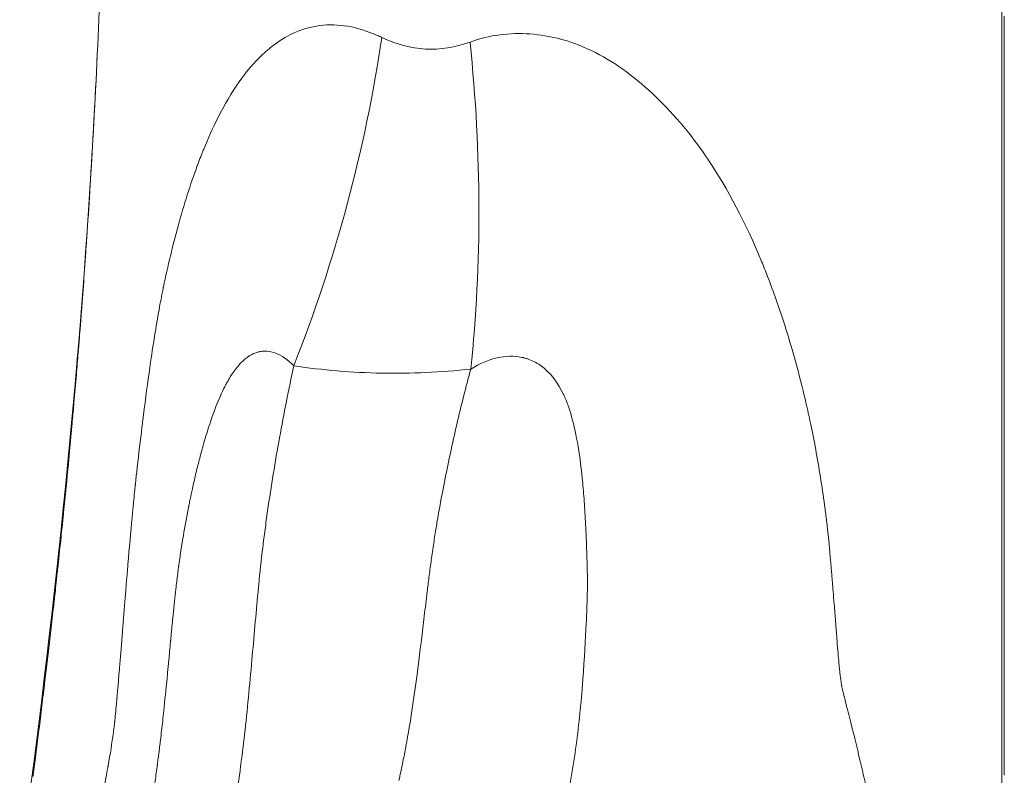
# Model space of a CAD drawing. Extents: x -42 to 12558, y 41 to 8951.
# Drawn here: x 6505 to 6603, y 3357 to 3432 of the extents above; entities that cross this region are included whole.
import ezdxf

# ---------------------------------------------------------------- set-up
doc = ezdxf.new("R2010")
doc.units = 0
doc.header["$MEASUREMENT"] = 0
doc.linetypes.add('CENTER', pattern=[50.8, 31.75, -6.35, 6.35, -6.35])
doc.layers.add('基準線', color=6, linetype='CENTER', lineweight=18)
doc.layers.add('外形線', color=7, linetype='CONTINUOUS', lineweight=18)

msp = doc.modelspace()

# ---------------------------------------------------------------- linework, layer by layer
at = {"layer": '基準線', "lineweight": 5, "ltscale": 3}
msp.add_line((6602.53, 6024.687), (6602.53, 2185.401), dxfattribs=at)
at = {"layer": '外形線', "extrusion": (-2.19406e-16, 4.45275e-29, -1)}
msp.add_ellipse((6470.64, 3432.488), major_axis=(25.603, 98.332), ratio=0.681406, start_param=1.414049, end_param=1.748595, dxfattribs=at)
at = {"layer": '外形線', "extrusion": (-2.19406e-16, 3.85556e-29, -1)}
msp.add_ellipse((6488.195, 3431.937), major_axis=(-18.026, 99.999), ratio=0.596208, start_param=1.695602, end_param=2.026297, dxfattribs=at)
at = {"layer": '外形線'}
for points in [[(6512.038, 3419.914), (6512.322, 3424.88), (6512.551, 3429.599), (6512.741, 3434.07)], [(6602.761, 3432.733), (6602.761, 3432.065), (6602.761, 3431.391), (6602.761, 3430.713)], [(6549.595, 3430.153), (6551.55, 3430.859), (6553.548, 3431.096), (6555.564, 3430.954)], [(6529.609, 3429.486), (6529.97, 3429.784), (6530.338, 3430.055), (6530.718, 3430.302)], [(6540.371, 3430.813), (6540.52, 3430.747), (6540.67, 3430.678), (6540.82, 3430.606)], [(6540.82, 3430.606), (6543.693, 3429.225), (6546.618, 3429.076), (6549.595, 3430.153)], [(6555.564, 3430.954), (6557.516, 3430.817), (6559.492, 3430.319), (6561.494, 3429.387)], [(6602.761, 3430.713), (6602.761, 3429.356), (6602.761, 3427.98), (6602.761, 3426.584)], [(6528.975, 3428.93), (6529.183, 3429.125), (6529.394, 3429.31), (6529.609, 3429.486)], [(6561.494, 3429.387), (6561.559, 3429.357), (6561.622, 3429.328), (6561.688, 3429.296)], [(6561.688, 3429.296), (6563.806, 3428.28), (6565.823, 3426.813), (6567.751, 3425.014)], [(6524.486, 3422.563), (6525.835, 3425.256), (6527.313, 3427.38), (6528.975, 3428.93)], [(6602.761, 3426.584), (6602.761, 3426.41), (6602.761, 3426.235), (6602.761, 3426.06)], [(6602.761, 3426.06), (6602.761, 3425.973), (6602.761, 3425.885), (6602.761, 3425.798)], [(6602.761, 3425.798), (6602.761, 3425.754), (6602.761, 3425.708), (6602.761, 3425.667)], [(6602.761, 3425.667), (6602.761, 3425.626), (6602.761, 3425.585), (6602.761, 3425.543)], [(6602.761, 3425.543), (6602.761, 3425.215), (6602.761, 3424.885), (6602.761, 3424.553)], [(6567.751, 3425.014), (6569.619, 3423.271), (6571.415, 3421.211), (6573.101, 3418.737)], [(6602.761, 3424.553), (6602.761, 3423.89), (6602.761, 3423.221), (6602.761, 3422.546)], [(6523.098, 3419.486), (6523.546, 3420.583), (6524.008, 3421.608), (6524.486, 3422.563)], [(6602.761, 3422.546), (6602.761, 3421.196), (6602.761, 3419.821), (6602.761, 3418.423)], [(6511.898, 3417.512), (6511.946, 3418.319), (6511.993, 3419.12), (6512.038, 3419.914)], [(6523.022, 3419.299), (6523.046, 3419.358), (6523.069, 3419.416), (6523.093, 3419.474)], [(6523.093, 3419.474), (6523.095, 3419.478), (6523.096, 3419.481), (6523.098, 3419.486)], [(6522.505, 3417.969), (6522.601, 3418.227), (6522.699, 3418.482), (6522.798, 3418.735)], [(6522.798, 3418.735), (6522.847, 3418.861), (6522.897, 3418.987), (6522.947, 3419.112)], [(6522.947, 3419.112), (6522.972, 3419.175), (6522.997, 3419.237), (6523.022, 3419.299)], [(6573.101, 3418.737), (6573.151, 3418.662), (6573.202, 3418.586), (6573.253, 3418.511)], [(6573.253, 3418.511), (6573.256, 3418.506), (6573.261, 3418.499), (6573.263, 3418.496)], [(6573.263, 3418.496), (6575.256, 3415.522), (6577.037, 3412.136), (6578.611, 3408.311)], [(6602.761, 3418.423), (6602.761, 3418.073), (6602.761, 3417.722), (6602.761, 3417.369)], [(6511.879, 3417.209), (6511.886, 3417.31), (6511.892, 3417.411), (6511.898, 3417.512)], [(6520.543, 3411.826), (6521.127, 3413.966), (6521.764, 3415.975), (6522.461, 3417.853)], [(6522.461, 3417.853), (6522.476, 3417.892), (6522.49, 3417.931), (6522.505, 3417.969)], [(6511.828, 3416.366), (6511.841, 3416.572), (6511.853, 3416.777), (6511.866, 3416.982)], [(6511.866, 3416.982), (6511.867, 3417.004), (6511.869, 3417.032), (6511.87, 3417.057)], [(6511.87, 3417.057), (6511.873, 3417.108), (6511.876, 3417.158), (6511.879, 3417.209)], [(6602.761, 3416.863), (6602.761, 3416.7), (6602.761, 3416.537), (6602.761, 3416.374)], [(6602.761, 3416.374), (6602.761, 3415.719), (6602.761, 3415.056), (6602.761, 3414.386)], [(6602.761, 3414.386), (6602.761, 3413.046), (6602.761, 3411.674), (6602.761, 3410.271)], [(6519.086, 3405.741), (6519.534, 3407.875), (6520.018, 3409.903), (6520.543, 3411.826)], [(6511.383, 3409.521), (6511.41, 3409.915), (6511.437, 3410.307), (6511.463, 3410.697)], [(6511.342, 3408.929), (6511.355, 3409.127), (6511.369, 3409.324), (6511.383, 3409.521)], [(6602.761, 3410.271), (6602.761, 3409.92), (6602.761, 3409.568), (6602.761, 3409.213)], [(6511.31, 3408.482), (6511.314, 3408.531), (6511.317, 3408.581), (6511.321, 3408.631)], [(6511.321, 3408.631), (6511.328, 3408.73), (6511.335, 3408.829), (6511.342, 3408.929)], [(6602.761, 3409.213), (6602.761, 3409.014), (6602.761, 3408.813), (6602.761, 3408.613)], [(6602.761, 3408.613), (6602.761, 3408.59), (6602.761, 3408.571), (6602.761, 3408.551)], [(6602.761, 3408.551), (6602.761, 3408.511), (6602.761, 3408.471), (6602.761, 3408.431)], [(6510.795, 3401.561), (6510.982, 3403.936), (6511.149, 3406.196), (6511.3, 3408.342)], [(6511.3, 3408.342), (6511.302, 3408.364), (6511.304, 3408.386), (6511.305, 3408.409)], [(6511.305, 3408.409), (6511.307, 3408.431), (6511.309, 3408.457), (6511.31, 3408.482)], [(6578.611, 3408.311), (6578.814, 3407.817), (6579.013, 3407.318), (6579.208, 3406.812)], [(6602.761, 3408.431), (6602.761, 3408.352), (6602.761, 3408.272), (6602.761, 3408.192)], [(6602.761, 3408.192), (6602.761, 3407.551), (6602.761, 3406.9), (6602.761, 3406.238)], [(6579.208, 3406.812), (6579.503, 3406.05), (6579.79, 3405.271), (6580.069, 3404.48)], [(6519.047, 3405.553), (6519.055, 3405.596), (6519.064, 3405.638), (6519.073, 3405.679)], [(6519.073, 3405.679), (6519.075, 3405.691), (6519.081, 3405.719), (6519.086, 3405.741)], [(6602.761, 3406.238), (6602.761, 3404.914), (6602.761, 3403.547), (6602.761, 3402.137)], [(6518.854, 3404.592), (6518.891, 3404.784), (6518.928, 3404.971), (6518.965, 3405.153)], [(6517.81, 3398.28), (6518.117, 3400.397), (6518.417, 3402.23), (6518.702, 3403.782)], [(6518.702, 3403.782), (6518.753, 3404.061), (6518.804, 3404.331), (6518.854, 3404.592)], [(6580.069, 3404.48), (6580.599, 3402.975), (6581.106, 3401.407), (6581.58, 3399.784)], [(6602.761, 3402.137), (6602.761, 3401.784), (6602.761, 3401.429), (6602.761, 3401.071)], [(6510.7, 3400.365), (6510.732, 3400.767), (6510.764, 3401.166), (6510.795, 3401.561)], [(6510.608, 3399.235), (6510.623, 3399.415), (6510.638, 3399.594), (6510.652, 3399.772)], [(6510.652, 3399.772), (6510.654, 3399.794), (6510.656, 3399.817), (6510.657, 3399.839)], [(6510.657, 3399.839), (6510.659, 3399.861), (6510.661, 3399.886), (6510.663, 3399.911)], [(6510.663, 3399.911), (6510.667, 3399.962), (6510.671, 3400.012), (6510.676, 3400.063)], [(6510.676, 3400.063), (6510.684, 3400.164), (6510.692, 3400.264), (6510.7, 3400.365)], [(6581.58, 3399.784), (6581.942, 3398.548), (6582.286, 3397.277), (6582.61, 3395.972)], [(6602.761, 3400.261), (6602.761, 3400.193), (6602.761, 3400.126), (6602.761, 3400.057)], [(6602.761, 3400.057), (6602.761, 3400.046), (6602.761, 3400.038), (6602.761, 3400.028)], [(6602.761, 3400.028), (6602.761, 3400.018), (6602.761, 3400.009), (6602.761, 3399.999)], [(6602.761, 3399.999), (6602.761, 3399.969), (6602.761, 3399.94), (6602.761, 3399.91)], [(6602.761, 3399.91), (6602.761, 3399.319), (6602.761, 3398.715), (6602.761, 3398.097)], [(6510.426, 3397.036), (6510.489, 3397.782), (6510.55, 3398.515), (6510.608, 3399.235)], [(6528.496, 3399.291), (6527.9, 3399.134), (6527.34, 3398.777), (6526.807, 3398.229)], [(6528.606, 3399.317), (6528.569, 3399.309), (6528.533, 3399.301), (6528.496, 3399.291)], [(6528.715, 3399.339), (6528.679, 3399.333), (6528.642, 3399.325), (6528.606, 3399.317)], [(6528.935, 3399.37), (6528.862, 3399.363), (6528.789, 3399.353), (6528.715, 3399.339)], [(6529.377, 3399.379), (6529.229, 3399.388), (6529.082, 3399.385), (6528.935, 3399.37)], [(6530.266, 3399.181), (6529.968, 3399.295), (6529.672, 3399.361), (6529.377, 3399.379)], [(6532.06, 3397.925), (6531.459, 3398.535), (6530.86, 3398.954), (6530.266, 3399.181)], [(6517.179, 3393.629), (6517.393, 3395.307), (6517.603, 3396.857), (6517.81, 3398.28)], [(6526.807, 3398.229), (6526.541, 3397.956), (6526.281, 3397.634), (6526.028, 3397.267)], [(6532.06, 3397.925), (6531.548, 3395.557), (6531.075, 3393.171), (6530.64, 3390.768)], [(6602.761, 3398.097), (6602.761, 3396.068), (6602.761, 3393.894), (6602.761, 3391.574)], [(6510.188, 3394.26), (6510.27, 3395.205), (6510.35, 3396.13), (6510.426, 3397.036)], [(6526.028, 3397.267), (6525.901, 3397.083), (6525.776, 3396.887), (6525.652, 3396.681)], [(6549.224, 3395.923), (6549.369, 3396.482), (6549.516, 3397.041), (6549.666, 3397.598)], [(6525.286, 3396.026), (6525.149, 3395.765), (6525.012, 3395.485), (6524.874, 3395.186)], [(6525.291, 3396.037), (6525.29, 3396.033), (6525.287, 3396.028), (6525.286, 3396.026)], [(6525.308, 3396.069), (6525.303, 3396.058), (6525.297, 3396.047), (6525.291, 3396.037)], [(6525.331, 3396.111), (6525.324, 3396.097), (6525.316, 3396.083), (6525.308, 3396.069)], [(6525.377, 3396.196), (6525.361, 3396.168), (6525.346, 3396.14), (6525.331, 3396.111)], [(6525.468, 3396.362), (6525.437, 3396.307), (6525.407, 3396.252), (6525.377, 3396.196)], [(6525.652, 3396.681), (6525.591, 3396.577), (6525.529, 3396.471), (6525.468, 3396.362)], [(6547.88, 3390.319), (6548.297, 3392.2), (6548.745, 3394.067), (6549.224, 3395.923)], [(6582.61, 3395.972), (6582.772, 3395.32), (6582.929, 3394.659), (6583.082, 3393.989)], [(6524.874, 3395.186), (6524.379, 3394.105), (6523.882, 3392.771), (6523.394, 3391.185)], [(6510.023, 3392.402), (6510.079, 3393.03), (6510.134, 3393.649), (6510.188, 3394.26)], [(6583.082, 3393.989), (6583.158, 3393.655), (6583.233, 3393.318), (6583.307, 3392.979)], [(6516.991, 3392.135), (6517.022, 3392.381), (6517.052, 3392.629), (6517.084, 3392.878)], [(6517.084, 3392.878), (6517.099, 3393.002), (6517.115, 3393.127), (6517.131, 3393.252)], [(6517.131, 3393.252), (6517.139, 3393.315), (6517.147, 3393.378), (6517.155, 3393.44)], [(6517.155, 3393.44), (6517.162, 3393.499), (6517.17, 3393.558), (6517.177, 3393.617)], [(6517.177, 3393.617), (6517.178, 3393.621), (6517.178, 3393.624), (6517.179, 3393.629)], [(6583.307, 3392.979), (6583.344, 3392.81), (6583.381, 3392.64), (6583.417, 3392.47)], [(6509.968, 3391.801), (6509.987, 3392.002), (6510.005, 3392.203), (6510.023, 3392.402)], [(6516.954, 3391.836), (6516.966, 3391.936), (6516.979, 3392.035), (6516.991, 3392.135)], [(6583.417, 3392.47), (6583.436, 3392.384), (6583.454, 3392.299), (6583.472, 3392.214)], [(6583.472, 3392.214), (6583.489, 3392.133), (6583.506, 3392.053), (6583.522, 3391.973)], [(6583.522, 3391.973), (6583.523, 3391.967), (6583.525, 3391.96), (6583.526, 3391.957)], [(6509.629, 3388.154), (6509.735, 3389.259), (6509.83, 3390.282), (6509.916, 3391.222)], [(6509.916, 3391.222), (6509.919, 3391.261), (6509.922, 3391.296), (6509.927, 3391.346)], [(6509.927, 3391.346), (6509.932, 3391.397), (6509.936, 3391.448), (6509.941, 3391.498)], [(6509.941, 3391.498), (6509.95, 3391.599), (6509.959, 3391.7), (6509.968, 3391.801)], [(6516.486, 3387.852), (6516.63, 3389.137), (6516.786, 3390.465), (6516.954, 3391.836)], [(6523.394, 3391.185), (6523.208, 3390.578), (6523.022, 3389.934), (6522.838, 3389.253)], [(6602.761, 3391.574), (6602.761, 3391.551), (6602.761, 3391.526), (6602.761, 3391.509)], [(6602.761, 3391.509), (6602.761, 3391.492), (6602.761, 3391.475), (6602.761, 3391.457)], [(6602.761, 3391.457), (6602.761, 3391.423), (6602.761, 3391.389), (6602.761, 3391.355)], [(6602.761, 3391.355), (6602.761, 3391.217), (6602.761, 3391.077), (6602.761, 3390.935)], [(6602.761, 3390.935), (6602.761, 3390.652), (6602.761, 3390.36), (6602.761, 3390.061)], [(6530.64, 3390.768), (6530.206, 3388.364), (6529.81, 3385.945), (6529.46, 3383.504)], [(6547.273, 3387.47), (6547.463, 3388.403), (6547.662, 3389.334), (6547.866, 3390.259)], [(6547.866, 3390.259), (6547.871, 3390.279), (6547.875, 3390.299), (6547.88, 3390.319)], [(6602.761, 3390.061), (6602.76, 3388.262), (6602.761, 3386.169), (6602.761, 3383.783)], [(6522.838, 3389.253), (6522.715, 3388.797), (6522.593, 3388.324), (6522.472, 3387.834)], [(6509.152, 3383.295), (6509.331, 3385.061), (6509.489, 3386.681), (6509.629, 3388.154)], [(6516.337, 3386.49), (6516.385, 3386.938), (6516.435, 3387.392), (6516.486, 3387.852)], [(6522.472, 3387.834), (6522.354, 3387.357), (6522.237, 3386.863), (6522.121, 3386.351)], [(6546.706, 3384.551), (6546.886, 3385.526), (6547.075, 3386.499), (6547.273, 3387.47)], [(6516.271, 3385.87), (6516.277, 3385.925), (6516.283, 3385.978), (6516.288, 3386.032)], [(6516.288, 3386.032), (6516.289, 3386.043), (6516.291, 3386.057), (6516.292, 3386.071)], [(6516.292, 3386.071), (6516.295, 3386.098), (6516.298, 3386.126), (6516.301, 3386.154)], [(6516.301, 3386.154), (6516.313, 3386.266), (6516.325, 3386.377), (6516.337, 3386.49)], [(6522.121, 3386.351), (6522.088, 3386.209), (6522.056, 3386.065), (6522.024, 3385.919)], [(6516.117, 3384.354), (6516.15, 3384.692), (6516.183, 3385.022), (6516.216, 3385.343)], [(6516.216, 3385.343), (6516.235, 3385.522), (6516.253, 3385.697), (6516.271, 3385.87)], [(6522.024, 3385.919), (6521.95, 3385.586), (6521.876, 3385.246), (6521.804, 3384.899)], [(6515.281, 3374.83), (6515.578, 3378.523), (6515.854, 3381.698), (6516.117, 3384.354)], [(6521.64, 3384.105), (6521.631, 3384.06), (6521.622, 3384.015), (6521.613, 3383.97)], [(6521.695, 3384.372), (6521.677, 3384.283), (6521.658, 3384.194), (6521.64, 3384.105)], [(6521.804, 3384.899), (6521.767, 3384.725), (6521.731, 3384.55), (6521.695, 3384.372)], [(6546.391, 3382.785), (6546.492, 3383.377), (6546.597, 3383.964), (6546.706, 3384.551)], [(6509.118, 3382.962), (6509.13, 3383.074), (6509.141, 3383.185), (6509.152, 3383.295)], [(6521.511, 3383.447), (6521.325, 3382.491), (6521.163, 3381.584), (6521.019, 3380.715)], [(6521.587, 3383.834), (6521.561, 3383.704), (6521.536, 3383.575), (6521.511, 3383.447)], [(6521.59, 3383.851), (6521.589, 3383.845), (6521.587, 3383.838), (6521.587, 3383.834)], [(6521.6, 3383.902), (6521.597, 3383.885), (6521.593, 3383.868), (6521.59, 3383.851)], [(6521.613, 3383.97), (6521.609, 3383.947), (6521.604, 3383.925), (6521.6, 3383.902)], [(6529.46, 3383.504), (6529.37, 3382.877), (6529.282, 3382.246), (6529.199, 3381.616)], [(6584.922, 3383.701), (6584.984, 3383.229), (6585.044, 3382.755), (6585.1, 3382.279)], [(6602.761, 3383.783), (6602.761, 3383.584), (6602.761, 3383.383), (6602.761, 3383.18)], [(6602.761, 3383.18), (6602.761, 3383.117), (6602.761, 3383.053), (6602.761, 3382.992)], [(6508.958, 3381.392), (6508.994, 3381.749), (6509.027, 3382.062), (6509.054, 3382.331)], [(6509.054, 3382.331), (6509.068, 3382.465), (6509.08, 3382.588), (6509.092, 3382.701)], [(6509.092, 3382.701), (6509.093, 3382.715), (6509.095, 3382.729), (6509.096, 3382.743)], [(6509.096, 3382.743), (6509.097, 3382.751), (6509.098, 3382.76), (6509.099, 3382.768)], [(6509.099, 3382.768), (6509.099, 3382.773), (6509.1, 3382.784), (6509.101, 3382.795)], [(6509.101, 3382.795), (6509.107, 3382.851), (6509.113, 3382.907), (6509.118, 3382.962)], [(6546.173, 3381.478), (6546.244, 3381.916), (6546.316, 3382.349), (6546.391, 3382.785)], [(6585.1, 3382.279), (6585.128, 3382.04), (6585.156, 3381.802), (6585.183, 3381.562)], [(6602.761, 3382.992), (6602.761, 3382.989), (6602.761, 3382.988), (6602.761, 3382.987)], [(6602.761, 3382.987), (6602.761, 3382.979), (6602.761, 3382.976), (6602.761, 3382.97)], [(6602.761, 3382.97), (6602.761, 3382.97), (6602.761, 3382.969), (6602.761, 3382.969)], [(6602.761, 3382.969), (6602.761, 3382.95), (6602.761, 3382.927), (6602.761, 3382.9)], [(6602.761, 3382.9), (6602.761, 3382.791), (6602.761, 3382.616), (6602.761, 3382.374)], [(6602.761, 3382.374), (6602.761, 3381.892), (6602.761, 3381.144), (6602.761, 3380.132)], [(6508.677, 3378.726), (6508.791, 3379.79), (6508.884, 3380.679), (6508.958, 3381.392)], [(6529.199, 3381.616), (6529.12, 3381.02), (6529.044, 3380.424), (6528.972, 3379.824)], [(6545.921, 3379.85), (6546.002, 3380.395), (6546.086, 3380.937), (6546.173, 3381.478)], [(6585.183, 3381.562), (6585.196, 3381.443), (6585.21, 3381.323), (6585.223, 3381.203)], [(6585.223, 3381.203), (6585.229, 3381.143), (6585.236, 3381.083), (6585.242, 3381.023)], [(6520.982, 3380.491), (6520.914, 3380.076), (6520.851, 3379.669), (6520.791, 3379.275)], [(6521.019, 3380.715), (6521.006, 3380.64), (6520.994, 3380.565), (6520.982, 3380.491)], [(6585.242, 3381.023), (6585.248, 3380.965), (6585.255, 3380.906), (6585.261, 3380.848)], [(6585.261, 3380.848), (6585.262, 3380.833), (6585.262, 3380.833), (6585.263, 3380.827)], [(6585.263, 3380.827), (6585.343, 3380.077), (6585.452, 3378.85), (6585.594, 3377.146)], [(6602.761, 3380.132), (6602.761, 3379.879), (6602.761, 3379.61), (6602.761, 3379.324)], [(6520.791, 3379.275), (6520.756, 3379.042), (6520.723, 3378.813), (6520.691, 3378.589)], [(6528.972, 3379.824), (6528.823, 3378.591), (6528.69, 3377.349), (6528.569, 3376.104)], [(6545.796, 3378.985), (6545.837, 3379.273), (6545.879, 3379.562), (6545.921, 3379.85)], [(6602.761, 3379.324), (6602.761, 3379.181), (6602.761, 3379.034), (6602.761, 3378.882)], [(6508.599, 3377.991), (6508.611, 3378.107), (6508.624, 3378.224), (6508.637, 3378.343)], [(6508.637, 3378.343), (6508.64, 3378.372), (6508.643, 3378.402), (6508.646, 3378.432)], [(6508.646, 3378.432), (6508.649, 3378.462), (6508.652, 3378.49), (6508.656, 3378.524)], [(6508.656, 3378.524), (6508.663, 3378.592), (6508.67, 3378.659), (6508.677, 3378.726)], [(6520.644, 3378.256), (6520.636, 3378.201), (6520.629, 3378.146), (6520.621, 3378.092)], [(6520.691, 3378.589), (6520.675, 3378.476), (6520.659, 3378.365), (6520.644, 3378.256)], [(6545.488, 3376.67), (6545.553, 3377.184), (6545.621, 3377.702), (6545.69, 3378.218)], [(6545.69, 3378.218), (6545.725, 3378.475), (6545.76, 3378.731), (6545.796, 3378.985)], [(6602.761, 3378.882), (6602.761, 3378.845), (6602.761, 3378.806), (6602.761, 3378.768)], [(6602.761, 3378.768), (6602.761, 3378.749), (6602.761, 3378.728), (6602.761, 3378.715)], [(6602.761, 3378.715), (6602.761, 3378.71), (6602.761, 3378.705), (6602.761, 3378.701)], [(6602.761, 3378.701), (6602.761, 3378.693), (6602.761, 3378.685), (6602.761, 3378.677)], [(6602.761, 3378.677), (6602.761, 3378.625), (6602.761, 3378.575), (6602.761, 3378.524)], [(6602.761, 3378.524), (6602.761, 3378.119), (6602.761, 3377.731), (6602.761, 3377.36)], [(6508.393, 3376.097), (6508.435, 3376.477), (6508.479, 3376.884), (6508.526, 3377.319)], [(6508.526, 3377.319), (6508.55, 3377.536), (6508.574, 3377.76), (6508.599, 3377.991)], [(6520.533, 3377.433), (6520.499, 3377.164), (6520.462, 3376.869), (6520.425, 3376.552)], [(6520.599, 3377.93), (6520.578, 3377.776), (6520.556, 3377.61), (6520.533, 3377.433)], [(6520.605, 3377.971), (6520.603, 3377.957), (6520.601, 3377.943), (6520.599, 3377.93)], [(6520.61, 3378.011), (6520.608, 3377.998), (6520.606, 3377.984), (6520.605, 3377.971)], [(6520.621, 3378.092), (6520.617, 3378.065), (6520.614, 3378.038), (6520.61, 3378.011)], [(6602.761, 3377.36), (6602.761, 3376.246), (6602.761, 3375.284), (6602.761, 3374.474)], [(6520.425, 3376.552), (6520.401, 3376.357), (6520.378, 3376.154), (6520.354, 3375.944)], [(6545.398, 3375.951), (6545.428, 3376.19), (6545.458, 3376.43), (6545.488, 3376.67)], [(6585.594, 3377.146), (6585.637, 3376.634), (6585.682, 3376.084), (6585.73, 3375.482)], [(6508.277, 3375.039), (6508.313, 3375.364), (6508.352, 3375.717), (6508.393, 3376.097)], [(6520.354, 3375.944), (6520.313, 3375.586), (6520.272, 3375.208), (6520.23, 3374.815)], [(6528.503, 3375.421), (6528.288, 3373.163), (6528.093, 3370.885), (6527.891, 3368.625)], [(6528.569, 3376.104), (6528.546, 3375.876), (6528.524, 3375.649), (6528.503, 3375.421)], [(6545.299, 3375.139), (6545.304, 3375.182), (6545.309, 3375.226), (6545.315, 3375.269)], [(6545.315, 3375.269), (6545.342, 3375.498), (6545.37, 3375.723), (6545.398, 3375.951)], [(6585.73, 3375.482), (6585.763, 3375.077), (6585.797, 3374.654), (6585.832, 3374.211)], [(6508.225, 3374.571), (6508.241, 3374.72), (6508.259, 3374.876), (6508.277, 3375.039)], [(6515.02, 3371.537), (6515.109, 3372.677), (6515.196, 3373.775), (6515.281, 3374.83)], [(6520.201, 3374.545), (6520.178, 3374.329), (6520.155, 3374.109), (6520.132, 3373.884)], [(6520.23, 3374.815), (6520.22, 3374.726), (6520.211, 3374.636), (6520.201, 3374.545)], [(6545.003, 3372.685), (6545.101, 3373.503), (6545.199, 3374.321), (6545.299, 3375.139)], [(6602.761, 3374.474), (6602.761, 3374.457), (6602.761, 3374.431), (6602.761, 3374.407)], [(6507.615, 3369.238), (6507.79, 3370.732), (6507.976, 3372.348), (6508.17, 3374.086)], [(6508.17, 3374.086), (6508.175, 3374.127), (6508.18, 3374.168), (6508.184, 3374.209)], [(6508.184, 3374.209), (6508.186, 3374.223), (6508.187, 3374.238), (6508.188, 3374.247)], [(6520.129, 3373.854), (6520.109, 3373.653), (6520.088, 3373.447), (6520.066, 3373.235)], [(6520.132, 3373.884), (6520.131, 3373.874), (6520.13, 3373.864), (6520.129, 3373.854)], [(6602.761, 3374.19), (6602.761, 3374.094), (6602.761, 3373.999), (6602.761, 3373.903)], [(6602.761, 3373.903), (6602.761, 3373.713), (6602.761, 3373.524), (6602.761, 3373.336)], [(6602.761, 3373.336), (6602.761, 3371.833), (6602.761, 3370.42), (6602.761, 3369.097)], [(6520.025, 3372.824), (6519.997, 3372.544), (6519.969, 3372.256), (6519.94, 3371.961)], [(6520.066, 3373.235), (6520.053, 3373.1), (6520.039, 3372.963), (6520.025, 3372.824)], [(6544.428, 3367.983), (6544.628, 3369.546), (6544.815, 3371.115), (6545.003, 3372.685)], [(6514.986, 3371.102), (6514.992, 3371.174), (6514.997, 3371.246), (6515.003, 3371.318)], [(6515.003, 3371.318), (6515.006, 3371.354), (6515.008, 3371.391), (6515.011, 3371.427)], [(6515.011, 3371.427), (6515.014, 3371.464), (6515.017, 3371.501), (6515.02, 3371.537)], [(6519.917, 3371.716), (6519.898, 3371.526), (6519.88, 3371.332), (6519.861, 3371.135)], [(6519.94, 3371.961), (6519.933, 3371.88), (6519.925, 3371.798), (6519.917, 3371.716)], [(6586.044, 3371.534), (6586.056, 3371.374), (6586.069, 3371.212), (6586.081, 3371.048)], [(6514.888, 3369.857), (6514.909, 3370.124), (6514.93, 3370.398), (6514.953, 3370.678)], [(6514.953, 3370.678), (6514.964, 3370.818), (6514.975, 3370.959), (6514.986, 3371.102)], [(6519.795, 3370.449), (6519.764, 3370.124), (6519.734, 3369.805), (6519.704, 3369.491)], [(6519.804, 3370.546), (6519.802, 3370.524), (6519.798, 3370.483), (6519.795, 3370.449)], [(6519.811, 3370.612), (6519.808, 3370.59), (6519.806, 3370.568), (6519.804, 3370.546)], [(6519.818, 3370.687), (6519.815, 3370.662), (6519.813, 3370.637), (6519.811, 3370.612)], [(6519.832, 3370.838), (6519.827, 3370.788), (6519.823, 3370.738), (6519.818, 3370.687)], [(6519.861, 3371.135), (6519.851, 3371.037), (6519.842, 3370.938), (6519.832, 3370.838)], [(6586.081, 3371.048), (6586.088, 3370.966), (6586.094, 3370.884), (6586.101, 3370.801)], [(6586.101, 3370.801), (6586.106, 3370.728), (6586.112, 3370.655), (6586.118, 3370.582)], [(6586.118, 3370.582), (6586.118, 3370.572), (6586.119, 3370.56), (6586.12, 3370.551)], [(6586.12, 3370.551), (6586.188, 3369.679), (6586.251, 3368.926), (6586.311, 3368.292)], [(6514.765, 3368.334), (6514.804, 3368.816), (6514.845, 3369.324), (6514.888, 3369.857)], [(6519.704, 3369.491), (6519.677, 3369.202), (6519.65, 3368.918), (6519.623, 3368.638)], [(6507.36, 3367.089), (6507.442, 3367.775), (6507.527, 3368.491), (6507.615, 3369.238)], [(6519.623, 3368.638), (6519.612, 3368.522), (6519.601, 3368.406), (6519.59, 3368.292)], [(6527.891, 3368.625), (6527.668, 3366.136), (6527.435, 3363.66), (6527.159, 3361.221)], [(6602.761, 3369.097), (6602.761, 3368.435), (6602.761, 3367.796), (6602.761, 3367.179)], [(6514.418, 3364.292), (6514.514, 3365.334), (6514.63, 3366.681), (6514.765, 3368.334)], [(6519.59, 3368.292), (6519.552, 3367.891), (6519.515, 3367.499), (6519.478, 3367.114)], [(6543.849, 3363.806), (6544.031, 3365.004), (6544.197, 3366.209), (6544.355, 3367.417)], [(6544.355, 3367.417), (6544.379, 3367.606), (6544.404, 3367.794), (6544.428, 3367.983)], [(6586.311, 3368.292), (6586.332, 3368.069), (6586.352, 3367.861), (6586.372, 3367.667)], [(6586.372, 3367.667), (6586.39, 3367.495), (6586.407, 3367.335), (6586.424, 3367.186)], [(6507.239, 3366.083), (6507.279, 3366.411), (6507.319, 3366.746), (6507.36, 3367.089)], [(6519.453, 3366.85), (6519.341, 3365.693), (6519.231, 3364.605), (6519.121, 3363.576)], [(6519.478, 3367.114), (6519.47, 3367.026), (6519.461, 3366.937), (6519.453, 3366.85)], [(6586.424, 3367.186), (6586.444, 3367.014), (6586.463, 3366.857), (6586.482, 3366.716)], [(6586.482, 3366.716), (6586.485, 3366.689), (6586.489, 3366.663), (6586.492, 3366.637)], [(6586.492, 3366.637), (6586.506, 3366.538), (6586.519, 3366.447), (6586.532, 3366.365)], [(6602.761, 3367.179), (6602.761, 3366.871), (6602.761, 3366.568), (6602.761, 3366.271)], [(6507.103, 3364.959), (6507.128, 3365.16), (6507.152, 3365.361), (6507.177, 3365.564)], [(6507.177, 3365.564), (6507.183, 3365.615), (6507.189, 3365.665), (6507.195, 3365.716)], [(6507.195, 3365.716), (6507.197, 3365.729), (6507.198, 3365.738), (6507.199, 3365.748)], [(6507.21, 3365.838), (6507.22, 3365.919), (6507.23, 3366.001), (6507.239, 3366.083)], [(6586.532, 3366.365), (6586.539, 3366.316), (6586.547, 3366.271), (6586.554, 3366.229)], [(6586.554, 3366.229), (6586.555, 3366.225), (6586.555, 3366.221), (6586.556, 3366.218)], [(6586.556, 3366.218), (6586.557, 3366.21), (6586.559, 3366.202), (6586.56, 3366.195)], [(6586.56, 3366.195), (6586.561, 3366.189), (6586.562, 3366.183), (6586.563, 3366.178)], [(6586.563, 3366.178), (6586.564, 3366.172), (6586.565, 3366.166), (6586.566, 3366.161)], [(6586.566, 3366.161), (6586.568, 3366.149), (6586.57, 3366.138), (6586.573, 3366.126)], [(6586.573, 3366.126), (6586.574, 3366.117), (6586.576, 3366.108), (6586.578, 3366.099)], [(6586.578, 3366.099), (6586.582, 3366.079), (6586.583, 3366.075), (6586.585, 3366.063)], [(6586.585, 3366.063), (6586.596, 3366.008), (6586.614, 3365.926), (6586.638, 3365.818)], [(6586.638, 3365.818), (6586.655, 3365.741), (6586.676, 3365.65), (6586.7, 3365.545)], [(6586.7, 3365.545), (6586.735, 3365.392), (6586.778, 3365.211), (6586.829, 3365.001)], [(6602.761, 3366.271), (6602.761, 3366.197), (6602.761, 3366.123), (6602.761, 3366.049)], [(6602.761, 3366.049), (6602.761, 3366.021), (6602.761, 3365.994), (6602.761, 3365.966)], [(6602.761, 3365.966), (6602.761, 3365.957), (6602.761, 3365.95), (6602.761, 3365.939)], [(6602.761, 3365.939), (6602.761, 3365.894), (6602.761, 3365.85), (6602.761, 3365.806)], [(6602.761, 3365.806), (6602.761, 3365.629), (6602.761, 3365.452), (6602.761, 3365.276)], [(6506.528, 3360.315), (6506.716, 3361.805), (6506.908, 3363.353), (6507.103, 3364.959)], [(6586.829, 3365.001), (6586.846, 3364.934), (6586.863, 3364.864), (6586.88, 3364.792)], [(6586.88, 3364.792), (6586.943, 3364.537), (6587.015, 3364.246), (6587.097, 3363.92)], [(6602.761, 3365.276), (6602.761, 3363.868), (6602.761, 3362.487), (6602.761, 3361.135)], [(6514.239, 3362.491), (6514.288, 3362.927), (6514.347, 3363.527), (6514.418, 3364.292)], [(6519.121, 3363.576), (6519.086, 3363.247), (6519.052, 3362.924), (6519.017, 3362.607)], [(6543.221, 3360.062), (6543.451, 3361.299), (6543.658, 3362.548), (6543.849, 3363.806)], [(6587.097, 3363.92), (6587.245, 3363.333), (6587.424, 3362.63), (6587.63, 3361.808)], [(6519.017, 3362.607), (6518.942, 3361.932), (6518.868, 3361.284), (6518.794, 3360.66)], [(6514.108, 3361.411), (6514.131, 3361.589), (6514.154, 3361.766), (6514.175, 3361.941)], [(6514.175, 3361.941), (6514.186, 3362.029), (6514.196, 3362.116), (6514.206, 3362.203)], [(6514.206, 3362.203), (6514.212, 3362.246), (6514.217, 3362.29), (6514.222, 3362.333)], [(6514.222, 3362.333), (6514.226, 3362.373), (6514.231, 3362.414), (6514.235, 3362.454)], [(6514.235, 3362.454), (6514.238, 3362.476), (6514.238, 3362.48), (6514.239, 3362.491)], [(6587.63, 3361.808), (6587.631, 3361.803), (6587.633, 3361.796), (6587.634, 3361.793)], [(6587.634, 3361.793), (6588.005, 3360.315), (6588.352, 3358.888), (6588.672, 3357.513)], [(6513.583, 3358.111), (6513.795, 3359.266), (6513.97, 3360.366), (6514.108, 3361.411)], [(6518.794, 3360.66), (6518.739, 3360.202), (6518.684, 3359.757), (6518.63, 3359.324)], [(6527.159, 3361.221), (6527.033, 3360.108), (6526.899, 3359.005), (6526.751, 3357.916)], [(6602.761, 3361.135), (6602.761, 3360.868), (6602.761, 3360.602), (6602.761, 3360.338)], [(6506.249, 3358.125), (6506.341, 3358.841), (6506.434, 3359.571), (6506.528, 3360.315)], [(6542.881, 3358.327), (6542.982, 3358.818), (6543.081, 3359.316), (6543.174, 3359.813)], [(6543.174, 3359.813), (6543.19, 3359.896), (6543.206, 3359.979), (6543.221, 3360.062)], [(6602.761, 3360.338), (6602.761, 3359.596), (6602.761, 3358.863), (6602.761, 3358.139)], [(6518.547, 3358.684), (6518.534, 3358.584), (6518.521, 3358.485), (6518.508, 3358.386)], [(6518.63, 3359.324), (6518.602, 3359.108), (6518.575, 3358.895), (6518.547, 3358.684)], [(6506.181, 3357.591), (6506.204, 3357.768), (6506.227, 3357.946), (6506.249, 3358.125)], [(6513.469, 3357.5), (6513.492, 3357.623), (6513.512, 3357.728), (6513.528, 3357.816)], [(6513.528, 3357.816), (6513.537, 3357.86), (6513.544, 3357.9), (6513.551, 3357.936)], [(6513.551, 3357.936), (6513.554, 3357.953), (6513.557, 3357.97), (6513.56, 3357.986)], [(6513.56, 3357.986), (6513.561, 3357.993), (6513.563, 3358.001), (6513.564, 3358.008)], [(6513.564, 3358.008), (6513.565, 3358.015), (6513.567, 3358.022), (6513.568, 3358.028)], [(6513.568, 3358.028), (6513.568, 3358.032), (6513.572, 3358.051), (6513.574, 3358.065)], [(6513.574, 3358.065), (6513.577, 3358.08), (6513.58, 3358.096), (6513.583, 3358.111)], [(6518.457, 3358.002), (6518.385, 3357.467), (6518.309, 3356.925), (6518.228, 3356.375)], [(6518.466, 3358.068), (6518.464, 3358.056), (6518.46, 3358.026), (6518.457, 3358.002)], [(6518.476, 3358.14), (6518.472, 3358.116), (6518.469, 3358.092), (6518.466, 3358.068)], [(6518.486, 3358.217), (6518.482, 3358.191), (6518.479, 3358.166), (6518.476, 3358.14)], [(6518.506, 3358.372), (6518.5, 3358.32), (6518.493, 3358.268), (6518.486, 3358.217)], [(6518.508, 3358.386), (6518.508, 3358.381), (6518.507, 3358.376), (6518.506, 3358.372)], [(6526.709, 3357.605), (6526.544, 3356.415), (6526.36, 3355.242), (6526.157, 3354.081)], [(6526.751, 3357.916), (6526.737, 3357.812), (6526.723, 3357.708), (6526.709, 3357.605)], [(6542.703, 3357.486), (6542.764, 3357.767), (6542.823, 3358.045), (6542.881, 3358.327)], [(6602.761, 3358.139), (6602.761, 3357.811), (6602.761, 3357.486), (6602.761, 3357.159)], [(6506.11, 3357.044), (6506.117, 3357.093), (6506.123, 3357.143), (6506.13, 3357.192)], [(6506.13, 3357.192), (6506.133, 3357.217), (6506.136, 3357.238), (6506.138, 3357.26)], [(6506.138, 3357.26), (6506.141, 3357.282), (6506.144, 3357.304), (6506.147, 3357.326)], [(6506.147, 3357.326), (6506.158, 3357.414), (6506.17, 3357.503), (6506.181, 3357.591)], [(6512.761, 3353.803), (6513.106, 3355.579), (6513.339, 3356.811), (6513.469, 3357.5)], [(6542.515, 3356.64), (6542.579, 3356.922), (6542.642, 3357.205), (6542.703, 3357.486)], [(6588.672, 3357.513), (6588.832, 3356.825), (6588.985, 3356.15), (6589.132, 3355.488)]]:
    msp.add_open_spline(points, degree=3, dxfattribs=at)
for points, knots in [([(6530.718, 3430.302), (6531.975, 3431.119), (6533.287, 3431.615), (6534.662, 3431.79), (6536.472, 3432.021), (6538.374, 3431.695), (6540.371, 3430.813)], [0.9375, 0.9375, 0.9375, 0.9375, 0.9633771, 0.9633771, 0.9633771, 0.99745181, 0.99745181, 0.99745181, 0.99745181]), ([(6504.786, 3347.79), (6507.862, 3370.32), (6510.353, 3392.913), (6512.048, 3419.994), (6512.291, 3424.408), (6512.505, 3428.825)], [0, 0, 0, 0, 6.821744, 6.821744, 8.148757, 8.148757, 8.148757, 8.148757]), ([(6602.761, 3417.369), (6602.761, 3417.325), (6602.761, 3417.281), (6602.761, 3417.237), (6602.761, 3417.193), (6602.761, 3417.147), (6602.761, 3417.107), (6602.761, 3417.026), (6602.761, 3416.944), (6602.761, 3416.863)], [0.249163414, 0.249163414, 0.249163414, 0.249163414, 0.249630762, 0.249630762, 0.249630762, 0.250098109, 0.250098109, 0.250098109, 0.251032804, 0.251032804, 0.251032804, 0.251032804]), ([(6511.463, 3410.697), (6511.569, 3412.254), (6511.667, 3413.775), (6511.76, 3415.259), (6511.783, 3415.63), (6511.806, 3415.999), (6511.828, 3416.366)], [0.72677679, 0.72677679, 0.72677679, 0.72677679, 0.74346746, 0.74346746, 0.74346746, 0.74764012, 0.74764012, 0.74764012, 0.74764012]), ([(6518.965, 3405.153), (6518.983, 3405.243), (6519.001, 3405.333), (6519.019, 3405.422), (6519.028, 3405.466), (6519.037, 3405.51), (6519.047, 3405.553)], [0.80859375, 0.80859375, 0.80859375, 0.80859375, 0.810546875, 0.810546875, 0.810546875, 0.811523438, 0.811523438, 0.811523438, 0.811523438]), ([(6602.761, 3401.071), (6602.761, 3400.892), (6602.761, 3400.713), (6602.761, 3400.532), (6602.761, 3400.442), (6602.761, 3400.352), (6602.761, 3400.261)], [0.308983899, 0.308983899, 0.308983899, 0.308983899, 0.310853289, 0.310853289, 0.310853289, 0.311787984, 0.311787984, 0.311787984, 0.311787984]), ([(6545.127, 3269.089), (6545.22, 3269.361), (6545.377, 3269.814), (6545.804, 3271.092), (6546.074, 3271.917), (6546.709, 3273.945), (6547.073, 3275.15), (6547.672, 3277.252), (6547.881, 3278.002), (6548.205, 3279.203), (6548.315, 3279.615), (6548.483, 3280.253), (6548.567, 3280.577), (6548.667, 3280.963), (6548.717, 3281.158), (6548.744, 3281.263), (6548.756, 3281.313), (6548.763, 3281.341), (6548.765, 3281.349), (6549.151, 3282.858), (6549.438, 3284.057), (6549.752, 3285.393), (6549.837, 3285.762), (6549.912, 3286.089), (6549.924, 3286.142), (6549.935, 3286.191), (6549.943, 3286.224), (6549.95, 3286.254), (6549.98, 3286.386), (6550.05, 3286.7), (6550.118, 3287.013), (6550.341, 3288.052), (6550.503, 3288.868), (6550.71, 3289.893), (6550.752, 3290.098), (6550.838, 3290.513), (6550.881, 3290.719), (6550.965, 3291.123), (6551.006, 3291.322), (6551.067, 3291.616), (6551.097, 3291.763), (6551.131, 3291.932), (6551.148, 3292.016), (6551.157, 3292.061), (6551.162, 3292.082), (6551.164, 3292.094), (6551.165, 3292.098), (6551.275, 3292.648), (6551.464, 3293.625), (6551.882, 3295.663), (6552.044, 3296.438), (6552.314, 3297.732), (6552.408, 3298.186), (6552.555, 3298.898), (6552.605, 3299.14), (6552.681, 3299.512), (6552.719, 3299.7), (6552.764, 3299.922), (6552.786, 3300.034), (6552.797, 3300.091), (6552.802, 3300.115), (6552.805, 3300.131), (6552.807, 3300.141), (6553.123, 3301.719), (6553.403, 3303.124), (6553.773, 3305.015), (6553.888, 3305.608), (6554.05, 3306.448), (6554.103, 3306.719), (6554.18, 3307.113), (6554.218, 3307.307), (6554.261, 3307.528), (6554.282, 3307.637), (6554.294, 3307.695), (6554.299, 3307.722), (6554.302, 3307.737), (6554.302, 3307.739), (6554.45, 3308.491), (6554.591, 3309.199), (6554.796, 3310.208), (6554.864, 3310.536), (6554.964, 3311.014), (6555.014, 3311.25), (6555.072, 3311.52), (6555.1, 3311.654), (6555.116, 3311.725), (6555.123, 3311.758), (6555.127, 3311.777), (6555.128, 3311.78), (6555.298, 3312.559), (6555.557, 3313.589), (6556.008, 3315.515), (6556.168, 3316.221), (6556.408, 3317.377), (6556.487, 3317.777), (6556.608, 3318.411), (6556.648, 3318.629), (6556.709, 3318.966), (6556.74, 3319.137), (6556.776, 3319.341), (6556.794, 3319.444), (6556.804, 3319.5), (6556.808, 3319.526), (6556.811, 3319.541), (6556.812, 3319.546), (6557.004, 3320.655), (6557.13, 3321.661), (6557.258, 3322.988), (6557.29, 3323.4), (6557.324, 3323.968), (6557.333, 3324.149), (6557.342, 3324.407), (6557.344, 3324.49), (6557.347, 3324.612), (6557.348, 3324.672), (6557.349, 3324.74), (6557.35, 3324.774), (6557.35, 3324.791), (6557.35, 3324.798), (6557.35, 3324.803), (6557.35, 3324.807), (6557.35, 3324.861), (6557.348, 3324.956), (6557.343, 3325.244), (6557.341, 3325.439), (6557.332, 3325.909), (6557.327, 3326.186), (6557.317, 3326.662), (6557.313, 3326.83), (6557.307, 3327.098), (6557.304, 3327.235), (6557.3, 3327.402), (6557.298, 3327.486), (6557.298, 3327.523), (6557.297, 3327.547), (6557.297, 3327.562), (6557.266, 3328.892), (6557.243, 3330.075), (6557.198, 3332.225), (6557.178, 3333.192), (6557.142, 3334.941), (6557.127, 3335.724), (6557.112, 3336.777), (6557.108, 3337.107), (6557.105, 3337.574), (6557.104, 3337.8), (6557.104, 3338.051), (6557.105, 3338.173), (6557.105, 3338.241), (6557.105, 3338.275), (6557.105, 3338.292), (6557.105, 3338.292), (6557.113, 3339.482), (6557.145, 3340.618), (6557.235, 3342.255), (6557.271, 3342.79), (6557.336, 3343.577), (6557.371, 3343.966), (6557.416, 3344.415), (6557.44, 3344.637), (6557.454, 3344.763), (6557.461, 3344.826), (6557.465, 3344.857), (6557.464, 3344.857), (6557.613, 3346.176), (6557.839, 3347.607), (6558.263, 3349.917), (6558.419, 3350.714), (6558.67, 3351.952), (6558.757, 3352.372), (6558.891, 3353.013), (6558.959, 3353.336), (6559.039, 3353.718), (6559.08, 3353.911), (6559.102, 3354.014), (6559.112, 3354.062), (6559.118, 3354.09), (6559.119, 3354.095), (6559.241, 3354.666), (6559.351, 3355.216), (6559.555, 3356.296), (6559.651, 3356.835), (6559.92, 3358.446), (6560.077, 3359.514), (6560.35, 3361.625), (6560.467, 3362.669), (6560.619, 3364.209), (6560.665, 3364.718), (6560.729, 3365.474), (6560.76, 3365.85), (6560.793, 3366.285), (6560.809, 3366.502), (6560.818, 3366.622), (6560.822, 3366.68), (6560.824, 3366.71), (6560.825, 3366.716), (6560.977, 3368.822), (6561.084, 3370.699), (6561.177, 3372.652), (6561.193, 3373.023), (6561.221, 3373.723), (6561.233, 3374.051), (6561.252, 3374.671), (6561.261, 3374.964), (6561.27, 3375.375), (6561.272, 3375.507), (6561.275, 3375.696), (6561.277, 3375.789), (6561.278, 3375.894), (6561.278, 3375.945), (6561.278, 3375.967), (6561.278, 3375.981), (6561.278, 3375.99), (6561.281, 3376.33), (6561.278, 3376.708), (6561.264, 3377.546), (6561.254, 3378.006), (6561.225, 3378.998), (6561.208, 3379.53), (6561.177, 3380.366), (6561.165, 3380.651), (6561.146, 3381.087), (6561.136, 3381.307), (6561.125, 3381.569), (6561.118, 3381.7), (6561.115, 3381.771), (6561.114, 3381.804), (6561.113, 3381.823), (6561.113, 3381.826), (6561.074, 3382.643), (6561.03, 3383.409), (6560.93, 3384.875), (6560.874, 3385.573), (6560.685, 3387.575), (6560.533, 3388.787), (6560.168, 3390.986), (6559.955, 3391.972), (6559.586, 3393.285), (6559.454, 3393.695), (6559.243, 3394.269), (6559.135, 3394.545), (6559.002, 3394.849), (6558.934, 3394.997), (6558.896, 3395.077), (6558.878, 3395.115), (6558.868, 3395.136), (6558.867, 3395.137), (6558.375, 3396.15), (6557.789, 3396.964), (6556.76, 3397.876), (6556.393, 3398.129), (6555.805, 3398.428), (6555.603, 3398.514), (6555.291, 3398.623), (6555.133, 3398.673), (6554.944, 3398.721), (6554.849, 3398.743), (6554.808, 3398.752), (6554.781, 3398.758), (6554.765, 3398.761), (6553.97, 3398.925), (6553.152, 3398.913), (6551.452, 3398.528), (6550.57, 3398.156), (6549.666, 3397.598)], [0, 0, 0, 0, 0.015625, 0.015625, 0.03125, 0.03125, 0.046875, 0.046875, 0.0546875, 0.0546875, 0.0585938, 0.0585938, 0.0605469, 0.0615234, 0.0620117, 0.0622559, 0.062439, 0.062439, 0.0625, 0.0625, 0.078125, 0.078125, 0.0859375, 0.0859375, 0.0869141, 0.0874023, 0.0874023, 0.0878906, 0.0878906, 0.0898438, 0.09375, 0.09375, 0.109375, 0.109375, 0.1132813, 0.1132813, 0.1171875, 0.1171875, 0.1210938, 0.1210938, 0.1230469, 0.1240234, 0.1245117, 0.1247559, 0.124939, 0.124939, 0.125, 0.125, 0.15625, 0.15625, 0.171875, 0.171875, 0.1796875, 0.1796875, 0.1835938, 0.1835938, 0.1855469, 0.1865234, 0.1870117, 0.1872559, 0.1873779, 0.1873779, 0.1875, 0.1875, 0.21875, 0.21875, 0.234375, 0.234375, 0.2421875, 0.2421875, 0.2460938, 0.2480469, 0.2490234, 0.2495117, 0.2498779, 0.2498779, 0.25, 0.25, 0.265625, 0.265625, 0.2734375, 0.2734375, 0.2773438, 0.2792969, 0.2802734, 0.2807617, 0.2811279, 0.2811279, 0.28125, 0.28125, 0.296875, 0.296875, 0.3046875, 0.3046875, 0.3085938, 0.3085938, 0.3105469, 0.3105469, 0.3115234, 0.3120117, 0.3122559, 0.3123779, 0.3124695, 0.3124695, 0.3125, 0.3125, 0.328125, 0.328125, 0.3359375, 0.3359375, 0.3398438, 0.3398438, 0.3417969, 0.3417969, 0.3427734, 0.3432617, 0.3435059, 0.3436279, 0.343689, 0.343689, 0.34375, 0.34375, 0.3515625, 0.3515625, 0.359375, 0.359375, 0.3671875, 0.3671875, 0.3710938, 0.3710938, 0.3730469, 0.3740234, 0.3745117, 0.3747559, 0.3747559, 0.375, 0.375, 0.40625, 0.40625, 0.4375, 0.4375, 0.46875, 0.46875, 0.484375, 0.484375, 0.4921875, 0.4960938, 0.4980469, 0.4990234, 0.499939, 0.499939, 0.5, 0.5, 0.53125, 0.53125, 0.546875, 0.546875, 0.5546875, 0.5585938, 0.5605469, 0.5615234, 0.5624695, 0.5624695, 0.5625, 0.5625, 0.578125, 0.578125, 0.5859375, 0.5859375, 0.5898438, 0.5898438, 0.5917969, 0.5927734, 0.5932617, 0.5935059, 0.593689, 0.593689, 0.59375, 0.59375, 0.5976563, 0.5976563, 0.6015625, 0.6015625, 0.609375, 0.609375, 0.6171875, 0.6171875, 0.6210938, 0.6210938, 0.6230469, 0.6240234, 0.6245117, 0.6247559, 0.6249695, 0.6249695, 0.625, 0.625, 0.65625, 0.65625, 0.6640625, 0.6640625, 0.671875, 0.671875, 0.6796875, 0.6796875, 0.6835938, 0.6835938, 0.6855469, 0.6865234, 0.6870117, 0.6872559, 0.6872559, 0.6875, 0.6875, 0.703125, 0.703125, 0.71875, 0.71875, 0.734375, 0.734375, 0.7421875, 0.7421875, 0.7460938, 0.7480469, 0.7490234, 0.7495117, 0.7498779, 0.7498779, 0.75, 0.75, 0.765625, 0.765625, 0.78125, 0.78125, 0.8125, 0.8125, 0.84375, 0.84375, 0.859375, 0.859375, 0.8671875, 0.8710938, 0.8730469, 0.8740234, 0.8748779, 0.8748779, 0.875, 0.875, 0.90625, 0.90625, 0.921875, 0.921875, 0.9296875, 0.9296875, 0.9335938, 0.9355469, 0.9365234, 0.9370117, 0.9370117, 0.9375, 0.9375, 0.96875, 0.96875, 1, 1, 1, 1]), ([(6549.666, 3397.598), (6546.683, 3397.273), (6543.726, 3397.138), (6537.856, 3397.247), (6534.945, 3397.49), (6532.06, 3397.925)], [0.0000025, 0.0000025, 0.0000025, 0.0000025, 0.5, 0.5, 1, 1, 1, 1]), ([(6583.526, 3391.957), (6583.898, 3390.176), (6584.23, 3388.359), (6584.519, 3386.507), (6584.664, 3385.58), (6584.799, 3384.645), (6584.922, 3383.701)], [0.25, 0.25, 0.25, 0.25, 0.28125, 0.28125, 0.28125, 0.296875, 0.296875, 0.296875, 0.296875]), ([(6508.188, 3374.247), (6508.192, 3374.282), (6508.196, 3374.317), (6508.2, 3374.353), (6508.208, 3374.424), (6508.216, 3374.497), (6508.225, 3374.571)], [0.593773064, 0.593773064, 0.593773064, 0.593773064, 0.594294647, 0.594294647, 0.594294647, 0.595337814, 0.595337814, 0.595337814, 0.595337814]), ([(6602.761, 3374.407), (6602.761, 3374.383), (6602.761, 3374.359), (6602.761, 3374.335), (6602.761, 3374.286), (6602.761, 3374.238), (6602.761, 3374.19)], [0.4064258594, 0.4064258594, 0.4064258594, 0.4064258594, 0.4066595332, 0.4066595332, 0.4066595332, 0.4071268807, 0.4071268807, 0.4071268807, 0.4071268807]), ([(6585.832, 3374.211), (6585.876, 3373.661), (6585.922, 3373.081), (6585.97, 3372.471), (6585.994, 3372.166), (6586.019, 3371.854), (6586.044, 3371.534)], [0.359375, 0.359375, 0.359375, 0.359375, 0.3671875, 0.3671875, 0.3671875, 0.37109375, 0.37109375, 0.37109375, 0.37109375]), ([(6507.199, 3365.748), (6507.2, 3365.758), (6507.201, 3365.768), (6507.203, 3365.778), (6507.205, 3365.798), (6507.208, 3365.818), (6507.21, 3365.838)], [0.5626084648, 0.5626084648, 0.5626084648, 0.5626084648, 0.5627388606, 0.5627388606, 0.5627388606, 0.5629996523, 0.5629996523, 0.5629996523, 0.5629996523])]:
    msp.add_open_spline(points, degree=3, knots=knots, dxfattribs=at)

doc.saveas('drawing.dxf')
